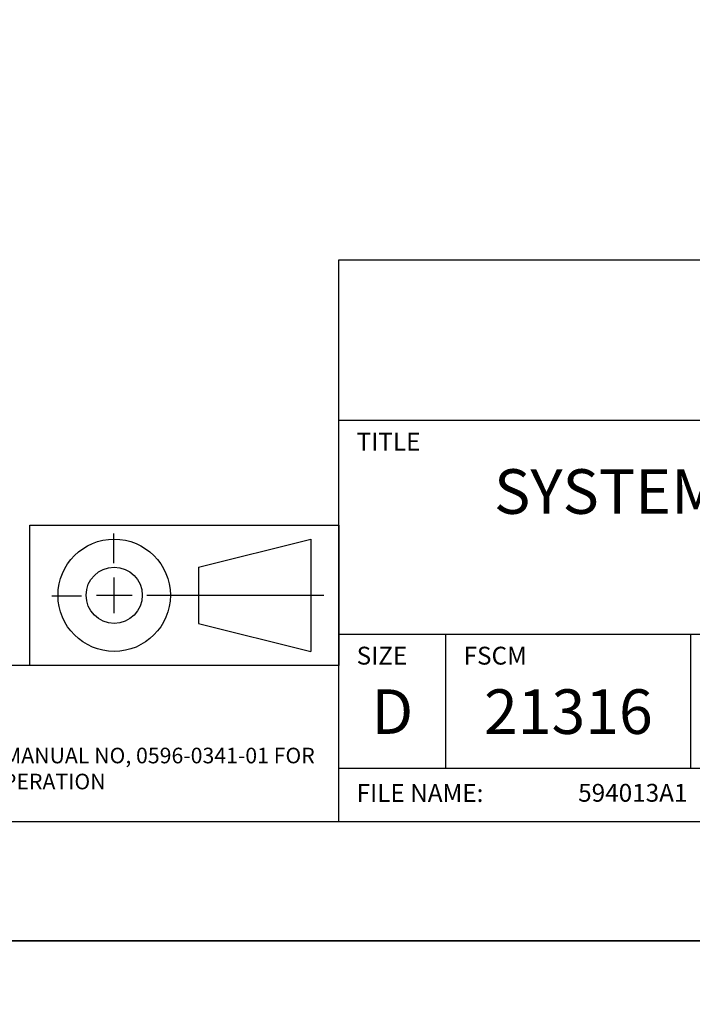
# Model space of a CAD drawing. Extents: x 25.1 to 93.1, y 0.8 to 66.8.
# Drawn here: x 84.3 to 88.1, y 44.5 to 50 of the extents above; entities that cross this region are included whole.
import ezdxf
from ezdxf.enums import TextEntityAlignment as Align

# ---------------------------------------------------------------- set-up
doc = ezdxf.new("R2010")
doc.units = 0
doc.header["$MEASUREMENT"] = 0
doc.linetypes.add('CENTER', pattern=[2, 1.25, -0.25, 0.25, -0.25])
doc.layers.get('0').update_dxf_attribs({"linetype": 'CONTINUOUS'})
doc.layers.add('FORMAT', color=6, linetype='CONTINUOUS')
doc.layers.add('FORMAT SHEET 2', color=6, linetype='CONTINUOUS')
doc.styles.add('RD25', font='ROMAND.shx', dxfattribs={"height": 0.25})
doc.styles.add('ROMAND', font='ROMAND.SHX')
doc.styles.add('ROMANS', font='ROMANS.SHX')
doc.styles.add('RS10', font='ROMANS.shx', dxfattribs={"height": 0.1})
doc.styles.get("Standard").update_dxf_attribs({"font": 'arial.ttf', "height": 0.12})

# ---------------------------------------------------------------- blocks, each defined once
blk = doc.blocks.new('SHEET 2')
at = {"layer": 'FORMAT SHEET 2', "color": 6}
for p, q in [((26.965, 0.67), (26.965, 3.82)), ((26.965, 3.82), (33.34, 3.82)), ((26.965, 2.92), (33.34, 2.92)), ((26.965, 1.72), (33.34, 1.72)), ((27.565, 0.97), (27.565, 1.72)), ((28.94, 0.97), (28.94, 1.72)), ((26.965, 0.97), (33.34, 0.97))]:
    blk.add_line(p, q, dxfattribs=at)
at = {"layer": 'FORMAT SHEET 2', "color": 7}
blk.add_lwpolyline([(0, 0), (0, 22), (34, 22), (34, 0), (0, 0)], close=True, dxfattribs=at)
at = {"layer": 'FORMAT SHEET 2', "color": 6}
blk.add_lwpolyline([(0.66, 21.29), (0.66, 0.67), (33.34, 0.67), (33.34, 21.29)], close=True, dxfattribs=at)
at = {"layer": 'FORMAT SHEET 2', "color": 1, "style": 'ROMANS'}
for s, p in [('TITLE', (27.065, 2.75)), ('SIZE', (27.065, 1.55)), ('FSCM', (27.665, 1.55))]:
    blk.add_text(s, height=0.1, dxfattribs=at).set_placement(p)
at = {"layer": 'FORMAT SHEET 2', "color": 7, "style": 'ROMAND'}
for s, p in [('D', (27.265, 1.2538)), ('21316', (28.2525, 1.2538))]:
    blk.add_text(s, height=0.25, dxfattribs=at).set_placement(p, align=Align.MIDDLE)
at = {"layer": 'FORMAT SHEET 2', "color": 1, "style": 'ROMANS'}
blk.add_text('FILE NAME:', height=0.1, dxfattribs=at).set_placement((27.065, 0.8298), align=Align.MIDDLE_LEFT)
at = {"layer": 'FORMAT SHEET 2', "color": 7, "style": 'RD25'}
for tag, p in [('DRAWING_NAME', (30.1525, 2.488)), ('DRAWING_NAME', (30.1525, 2.0332)), ('NUMBER', (30.69, 1.2538)), ('REV', (32.89, 1.2538))]:
    blk.add_attdef(tag, text='', height=0.25, dxfattribs=at).set_placement(p, align=Align.MIDDLE)
at = {"layer": 'FORMAT SHEET 2', "color": 1, "style": 'RS10'}
blk.add_attdef('XX', text='', height=0.1, dxfattribs=at).set_placement((32.9101, 0.8298), align=Align.MIDDLE)
for tag, p in [('FILE', (28.9205, 0.7811)), ('2', (32.3114, 0.7771))]:
    blk.add_attdef(tag, text='', height=0.1, dxfattribs=at).set_placement(p, align=Align.RIGHT)
blk.add_attdef('SCALE', text='', height=0.1, dxfattribs=at).set_placement((30.3066, 0.8298), align=Align.MIDDLE_LEFT)

msp = doc.modelspace()

# ---------------------------------------------------------------- linework, layer by layer
at = {"linetype": 'Continuous'}
msp.add_line((86.1012, 46.3543), (81.6578, 46.3543), dxfattribs=at)
at = {"layer": 'FORMAT', "color": 1, "linetype": 'CENTER'}
for p, q in [((84.8389, 46.9282), (84.8389, 47.0948)), ((84.6576, 46.7421), (84.4911, 46.7421)), ((85.025, 46.748), (86.0169, 46.748))]:
    msp.add_line(p, q, dxfattribs=at)
at = {"layer": 'FORMAT'}
for p, q in [((85.3138, 46.9055), (85.9437, 47.0629)), ((85.9437, 47.0629), (85.9437, 46.433)), ((85.3138, 46.9055), (85.3138, 46.5905)), ((85.3138, 46.5905), (85.9437, 46.433))]:
    msp.add_line(p, q, dxfattribs=at)
at = {"layer": 'FORMAT', "color": 1}
for p, q in [((84.8413, 46.648), (84.8413, 46.848)), ((84.7413, 46.748), (84.9413, 46.748))]:
    msp.add_line(p, q, dxfattribs=at)
at = {"layer": 'FORMAT'}
msp.add_lwpolyline([(84.3689, 47.1417), (86.1012, 47.1417), (86.1012, 46.3543), (84.3689, 46.3543)], close=True, dxfattribs=at)
for radius in [0.315, 0.1575]:
    msp.add_circle((84.8413, 46.748), radius, dxfattribs=at)

# ---------------------------------------------------------------- block references
at = {"layer": 'FORMAT SHEET 2'}
ref = msp.add_blockref('SHEET 2', (59.1362, 44.8093), dxfattribs=at)
ref.add_attrib('FILE', '594013A1', dxfattribs={"color": 1, "height": 0.1, "style": 'RS10'}).set_placement((88.0567, 45.5903), align=Align.RIGHT)
ref.add_attrib('DRAWING_NAME', 'SYSTEM CONTROL DRAWING,', dxfattribs={"color": 7, "height": 0.25, "style": 'RD25'}).set_placement((89.2887, 47.2973), align=Align.MIDDLE)
msp.add_blockref('SHEET 2', (59.1362, 22.8093), dxfattribs=at)

# ---------------------------------------------------------------- texts
at = {"linetype": 'Continuous', "insert": (81.7175, 45.8931), "char_height": 0.0875, "width": 4.539351, "attachment_point": 1}
msp.add_mtext('READ AND UNDERSTAND COMPLETELY USER MANUAL NO, 0596-0341-01 FOR THESE DEVICES BEFORE INSTALLATION OR OPERATION', dxfattribs=at)

doc.saveas('drawing.dxf')
